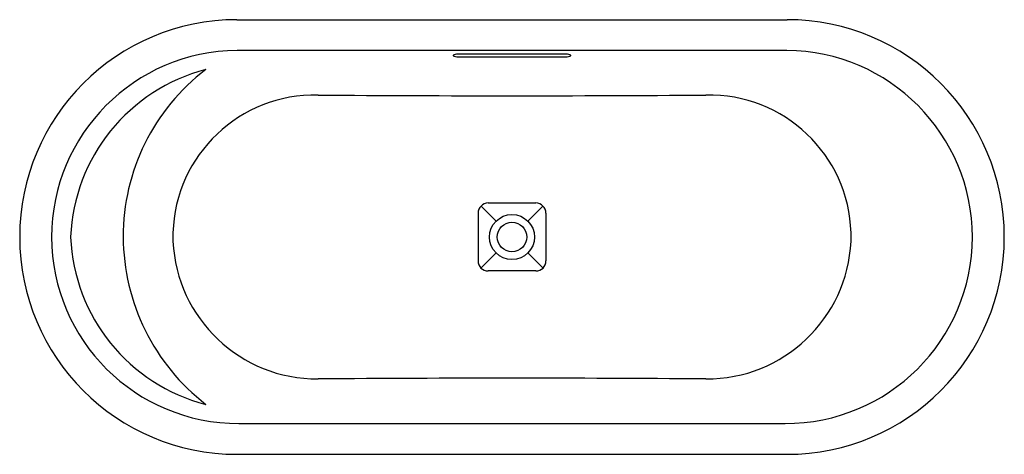
# Model space of a CAD drawing. Extents: x 3783.7 to 3850.6, y 386.4 to 415.9.
import ezdxf

# ---------------------------------------------------------------- set-up
doc = ezdxf.new("R2010")
doc.units = 0
doc.header["$LTSCALE"] = 0.64311
doc.layers.get('0').update_dxf_attribs({"color": 255, "linetype": 'CONTINUOUS'})
doc.layers.get('DEFPOINTS').update_dxf_attribs({"linetype": 'CONTINUOUS'})
doc.styles.get("Standard").update_dxf_attribs({"font": 'txt', "width": 0.8})

msp = doc.modelspace()

# ---------------------------------------------------------------- linework, layer by layer
for p, q in [((3798.441, 415.937), (3835.843, 415.937)), ((3835.833, 413.847), (3798.452, 413.847)), ((3820.646, 413.605), (3813.638, 413.605)), ((3813.638, 413.404), (3820.646, 413.404)), ((3815.039, 403.276), (3816.061, 402.256)), ((3815.527, 403.484), (3818.757, 403.484)), ((3818.224, 402.255), (3819.245, 403.276)), ((3814.832, 402.788), (3814.832, 399.56)), ((3819.452, 402.788), (3819.452, 399.56)), ((3815.033, 399.067), (3816.059, 400.093)), ((3818.225, 400.093), (3819.251, 399.067)), ((3818.757, 398.868), (3815.527, 398.868)), ((3798.582, 388.499), (3835.702, 388.499)), ((3798.441, 386.41), (3835.843, 386.41))]:
    msp.add_line(p, q)
for radius in [1.53, 1]:
    msp.add_circle((3817.142, 401.173), radius)
for centre, radius, start, end in [((3798.441, 401.173), 14.764, 90, 270), ((3835.843, 401.173), 14.764, 270, 90), ((3798.559, 401.126), 12.722, 90.48228, 179.78651), ((3835.725, 401.126), 12.722, 0.21349, 89.51772), ((3813.156, 413.505), 0.0239, 131.88928, 219.57898), ((3813.336, 413.778), 0.35, 235.46462, 263.50118), ((3813.327, 413.238), 0.34, 99.8689, 123.38577), ((3813.638, 411.452), 2.154, 90, 99.8689), ((3813.623, 415.425), 2.021, 260.70758, 270.44009), ((3820.646, 411.452), 2.154, 80.1311, 90), ((3820.662, 415.425), 2.021, 269.55991, 279.29242), ((3820.948, 413.778), 0.35, 276.49882, 304.53538), ((3820.957, 413.238), 0.34, 56.61423, 80.1311), ((3821.128, 413.505), 0.0239, 320.42102, 48.11072), ((3799.411, 400.659), 12.284, 104.52484, 177.59908), ((3804.94, 401.22), 14.23, 127.23128, 180.18839), ((3803.731, 401.18), 9.638, 88.63908, 178.35739), ((3821.302, 3369.518), 2958.754, 269.664172, 269.91944), ((3812.982, 3369.518), 2958.754, 270.08056, 270.335828), ((3830.553, 401.18), 9.638, 1.64261, 91.36092), ((3815.54, 402.776), 0.708, 91.01738, 178.98031), ((3818.744, 402.776), 0.708, 1.01969, 88.98262), ((3798.561, 401.222), 12.723, 180.21741, 270.09876), ((3799.409, 401.686), 12.282, 182.39382, 255.48199), ((3805.207, 401.259), 14.497, 180.33737, 232.24267), ((3800.196, 401.172), 6.105, 177.33229, 182.66752), ((3835.724, 401.222), 12.723, 269.90124, 359.78259), ((3834.088, 401.172), 6.105, 357.33248, 2.66771), ((3803.899, 401.344), 9.812, 182.66752, 270.35972), ((3830.386, 401.344), 9.812, 269.64028, 357.33248), ((3815.515, 399.551), 0.683, 179.21029, 271.03632), ((3818.769, 399.551), 0.683, 268.96368, 0.78971), ((3819.034, -1953.933), 2345.514, 90.046215, 90.368224), ((3815.25, -1953.933), 2345.514, 89.631776, 89.953785)]:
    msp.add_arc(centre, radius, start, end)

# ---------------------------------------------------------------- texts
at = {"layer": 'DEFPOINTS'}
for tag, p, s in [('MODELNUMBER', (3817.139, 401.179), 'K-9289T'), ('TRADENAME', (3817.139, 401.178), 'LOVEE'), ('PRODUCT', (3817.139, 401.176), 'BATH')]:
    msp.add_attdef(tag, p, s, height=0.001, dxfattribs=at)

doc.saveas('drawing.dxf')
